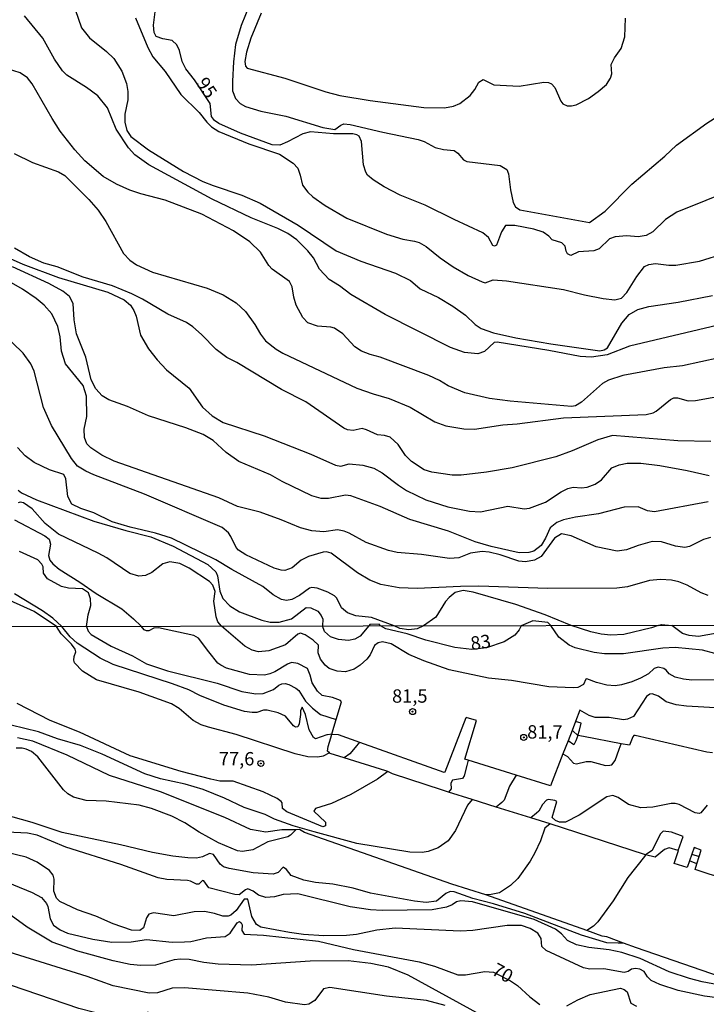
# Model space of a CAD drawing. Units: millimetres. Extents: x 178300 to 180720, y 1671502 to 1674280.
# Drawn here: x 180442 to 180571, y 1672545 to 1672729 of the extents above; entities that cross this region are included whole.
import ezdxf
from ezdxf.enums import TextEntityAlignment as Align

# ---------------------------------------------------------------- set-up
doc = ezdxf.new("R2010")
doc.units = ezdxf.units.MM
doc.header["$MEASUREMENT"] = 0
for name, color, linetype in [('IMAGEM', 7, 'Continuous'), ('V-CURVA_DE_NIVEL', 4, 'Continuous'), ('V-CURVA_MESTRA', 1, 'Continuous'), ('V-PONTO_DE_APARELHO', 4, 'Continuous'), ('V-TEXTO_DE_ALTIMETRIA', 7, 'Continuous'), ('X-LIMITE_1000', 7, 'Continuous')]:
    doc.layers.add(name, color=color, linetype=linetype)
picture_1 = doc.add_image_def('image1.jpg', size_in_pixel=(4029, 4627))

# ---------------------------------------------------------------- blocks, each defined once
blk = doc.blocks.new('805')
at = {"color": 0, "linetype": 'ByBlock', "lineweight": -2}
for radius in [0.562, 0.0806]:
    blk.add_circle((0, 0), radius, dxfattribs=at)

msp = doc.modelspace()

# ---------------------------------------------------------------- linework, layer by layer
at = {"layer": 'V-CURVA_DE_NIVEL'}
for points in [[(180485.41, 1672731.7), (180483.8, 1672727.74), (180482.77, 1672724.16), (180482.37, 1672720.94), (180482.18, 1672717.3), (180482.22, 1672715.5), (180482.77, 1672714.08), (180483.65, 1672713.14), (180484.63, 1672712.57), (180487.5, 1672711.7), (180492.17, 1672710.77), (180499.06, 1672708.64), (180501.32, 1672708.27), (180502.43, 1672709.11), (180502.96, 1672709.32), (180504.19, 1672709.21), (180510.28, 1672707.76), (180516.85, 1672706.44), (180518.01, 1672706.02), (180520.04, 1672704.93), (180521.59, 1672704.54), (180523.58, 1672704.35), (180524.29, 1672703.86), (180525.37, 1672702.59), (180525.94, 1672702.33), (180532.19, 1672701.55)], [(180535.84, 1672693.24), (180548.91, 1672690.89), (180551.83, 1672693), (180556.8, 1672698.04), (180562.96, 1672703.31), (180565.13, 1672705.37), (180570.79, 1672709.44), (180574.62, 1672711.92), (180577.39, 1672713.03), (180581.71, 1672713.67), (180583.58, 1672714.31), (180584.17, 1672714.75), (180584.66, 1672715.37), (180585.14, 1672716.95), (180585.59, 1672720.46), (180585.9, 1672724.71), (180586.32, 1672726.64), (180586.91, 1672727.84), (180587.93, 1672728.98), (180589.73, 1672730.56), (180592.6, 1672732.22), (180594.15, 1672732.8), (180595.6, 1672733.12), (180602.22, 1672732.37)], [(180452.78, 1672730.74), (180453.99, 1672727.29), (180455.47, 1672725.4), (180458.64, 1672722.88), (180460.03, 1672721.53), (180461.53, 1672719.17), (180462.4, 1672716.88), (180462.65, 1672715.37), (180462.64, 1672713.82), (180462.11, 1672711.15), (180462.06, 1672709.63), (180462.46, 1672708.08), (180463.2, 1672706.97), (180466.5, 1672704.46), (180473.07, 1672700.46), (180476.64, 1672698.58), (180478.57, 1672697.8), (180483.92, 1672696.04), (180487.37, 1672694.49), (180494.46, 1672690.41), (180501.58, 1672685.59), (180506.15, 1672683.64), (180512.66, 1672681.44), (180515.42, 1672680.08), (180517.24, 1672678.48), (180520.69, 1672676.89), (180523.36, 1672675.28), (180525.71, 1672673.56), (180527.51, 1672671.85), (180528.64, 1672671.07), (180530.93, 1672670.29)], [(180487.56, 1672730.02), (180485.64, 1672725.35), (180484.83, 1672722.74), (180484.48, 1672721), (180484.63, 1672720.13), (180484.93, 1672719.78), (180491.98, 1672717.86), (180499.64, 1672715.33), (180502.25, 1672714.67), (180507.93, 1672713.7), (180517.91, 1672712.43), (180521.81, 1672712.35), (180523.49, 1672712.66), (180524.68, 1672713.14), (180526.59, 1672714.62), (180527.45, 1672715.75), (180528.2, 1672717.15), (180529.03, 1672717.65), (180531, 1672716.64), (180535.76, 1672716.4), (180540.37, 1672717.14), (180541.21, 1672717.07), (180541.79, 1672716.83), (180542.38, 1672716.14), (180543.51, 1672713.59), (180543.91, 1672713.08), (180544.69, 1672712.74), (180545.53, 1672712.7), (180546.37, 1672712.92), (180548.7, 1672714.09), (180550.49, 1672715.37), (180552.03, 1672716.73), (180552.82, 1672717.88), (180553.05, 1672718.72), (180552.95, 1672720.42), (180553.53, 1672721.71), (180554.82, 1672723.45), (180555.45, 1672725.64), (180555.63, 1672729.12)], [(180573.95, 1672671.98), (180556.35, 1672667.75), (180552.16, 1672666.14), (180549.23, 1672665.74), (180547.14, 1672665.82), (180541.27, 1672666.98), (180531.64, 1672668.55), (180531.07, 1672668.48), (180529.24, 1672666.76), (180528.03, 1672666.36), (180525.52, 1672666.58), (180522.92, 1672667.52), (180510.73, 1672673.7), (180504.3, 1672677.41), (180502.19, 1672679.08), (180500.28, 1672680.26), (180498.42, 1672682.18), (180497.3, 1672684.27), (180496.29, 1672685.61), (180494.22, 1672687.67), (180492.52, 1672688.82), (180490.66, 1672689.75), (180485.66, 1672691.78), (180478.41, 1672695.26), (180466.59, 1672701.67), (180463.97, 1672703.54), (180462.75, 1672704.86), (180460.48, 1672708.37), (180458.83, 1672712.31), (180457.02, 1672714.56), (180454.9, 1672716.15), (180451.26, 1672718.43), (180450.41, 1672719.28), (180448.97, 1672721.46), (180446.77, 1672725.35), (180443.32, 1672729.51)], [(180464.1, 1672729.19), (180466.37, 1672723.61), (180467.34, 1672721.87), (180469.63, 1672719.15), (180472.56, 1672714.85), (180475.98, 1672711.45), (180477.39, 1672709.65), (180478.29, 1672708.79), (180479.67, 1672707.92), (180485.27, 1672705.58), (180490.95, 1672703.68), (180493.54, 1672702.02), (180494.39, 1672701.03), (180494.84, 1672699.77), (180495.24, 1672697.85), (180496.24, 1672696.58), (180497.19, 1672695.72), (180499.51, 1672694.07), (180503.58, 1672691.71), (180510.95, 1672688.7), (180514.02, 1672687.78), (180516.17, 1672687.44), (180517.04, 1672687.15), (180518.35, 1672686.4), (180520.96, 1672684.3), (180523.42, 1672682.63), (180526.19, 1672681.02), (180528.8, 1672679.78), (180529.4, 1672679.63), (180530.87, 1672680.16), (180533.38, 1672679.99), (180544.05, 1672678.36), (180547.94, 1672677.36), (180551.46, 1672676.68), (180553.61, 1672676.47), (180554.85, 1672676.74), (180555.85, 1672677.83), (180557.71, 1672680.83), (180559.17, 1672682.65), (180559.96, 1672683.02), (180561.22, 1672683.22), (180563.73, 1672682.9), (180565.02, 1672682.9), (180569.44, 1672683.7), (180574.22, 1672685.17)], [(180555.13, 1672662.28), (180552.45, 1672661.4), (180551.29, 1672660.78), (180547.36, 1672657.28), (180546.27, 1672656.61), (180545.5, 1672656.5), (180534.06, 1672657.48), (180530.22, 1672657.98), (180525.61, 1672659.06), (180522.5, 1672660.36), (180520.84, 1672661.38), (180518.88, 1672662.31), (180509.79, 1672665.74), (180507.89, 1672666.21), (180506.26, 1672666.84), (180505.07, 1672667.65), (180502.83, 1672670.09), (180501.22, 1672671.14), (180500.58, 1672671.35), (180498.07, 1672671.52), (180496.24, 1672672.12), (180495.31, 1672673.12), (180494.07, 1672675.44), (180493.63, 1672676.96), (180493.34, 1672678.89), (180492.83, 1672679.89), (180489.59, 1672682.19), (180488.99, 1672682.85), (180487.43, 1672685.34), (180485.42, 1672687.27), (180482.37, 1672689.36), (180476.48, 1672692.46), (180469.61, 1672695.07), (180465.04, 1672696.24), (180463.04, 1672696.93), (180460.5, 1672698.07), (180458.05, 1672699.52), (180454.61, 1672702.43), (180452.77, 1672704.49), (180450.02, 1672707.96), (180448.49, 1672710.34), (180444.77, 1672716.85), (180443.92, 1672717.93), (180442.55, 1672718.89), (180440.17, 1672719.65)], [(180532.19, 1672701.55), (180533.43, 1672700.8), (180533.72, 1672700), (180534.1, 1672697.03), (180534.62, 1672694.62), (180535.07, 1672693.84), (180535.84, 1672693.24)], [(180435.88, 1672686.31), (180443.03, 1672683.11), (180449.7, 1672680.63), (180458.92, 1672677.87), (180461.98, 1672676.45), (180463.17, 1672675.46), (180463.76, 1672674.45), (180464.18, 1672673.41), (180465.02, 1672669.81), (180466.52, 1672667.26), (180468.11, 1672665.21), (180469.84, 1672663.38), (180474.12, 1672659.95), (180476.62, 1672656.38), (180478.41, 1672654.74), (180480.44, 1672653.53), (180488.11, 1672651.02), (180496.81, 1672647.57), (180501.42, 1672645.52), (180502.45, 1672645.33), (180503.99, 1672645.77), (180506.51, 1672645.54), (180508.57, 1672644.94), (180510.12, 1672644.11), (180513.18, 1672641.79), (180514.72, 1672640.82)], [(180463.39, 1672677.57), (180459.76, 1672679.03), (180454.31, 1672680.7), (180449.44, 1672682.6), (180446.93, 1672683.32), (180444.26, 1672684.51), (180441.5, 1672686.09)], [(180454.31, 1672660.4), (180451, 1672664.49), (180450.28, 1672666.84), (180450.02, 1672669.55), (180449.59, 1672671.48), (180448.44, 1672673.8), (180447.04, 1672675.46), (180445.51, 1672676.7), (180442.95, 1672678.44), (180433.85, 1672683.63)], [(180454.82, 1672665.71), (180453.05, 1672670.06), (180452.62, 1672672.71), (180452.41, 1672675.73), (180451.73, 1672677.06), (180450.47, 1672678.04), (180447.86, 1672679.5), (180441.08, 1672682.64)], [(180476.41, 1672669.97), (180474.8, 1672671.4), (180473.63, 1672672.2), (180470.1, 1672673.75), (180465.37, 1672676.57), (180463.39, 1672677.57)], [(180554.9, 1672672.06), (180556.32, 1672673.67), (180557.93, 1672674.65), (180559.96, 1672675.17), (180565.44, 1672675.99), (180571.88, 1672677.28)], [(180530.93, 1672670.29), (180535.15, 1672669.32), (180541.66, 1672668.19), (180550.84, 1672666.92), (180551.62, 1672667.07), (180552.26, 1672667.46), (180554.9, 1672672.06)], [(180571.53, 1672649.94), (180565.41, 1672650.1), (180553.16, 1672651.05), (180550.42, 1672650.29), (180545.66, 1672648.23), (180542.6, 1672647.09), (180534.44, 1672645.04), (180529.67, 1672644.19), (180524.91, 1672643.69), (180523.2, 1672643.66), (180519.43, 1672644.2), (180518.02, 1672644.68), (180515.64, 1672646.2), (180514.53, 1672647.36), (180513.12, 1672649.39), (180511.65, 1672650.74), (180510.6, 1672651.08), (180509.25, 1672651.19), (180507.2, 1672652.16), (180506.44, 1672652.37), (180504.74, 1672652.02), (180503.7, 1672652.16), (180502.96, 1672652.44), (180495.87, 1672657.34), (180491.36, 1672659.67), (180482.98, 1672664.73), (180481.12, 1672665.69), (180479.15, 1672667.18), (180476.41, 1672669.97)], [(180586.48, 1672668.56), (180583.03, 1672667.14), (180580.36, 1672666.43), (180573.08, 1672665.6), (180566.25, 1672664.13), (180562.8, 1672663.7), (180555.13, 1672662.28)], [(180466.49, 1672654.77), (180462.56, 1672656.47), (180459.08, 1672657.73), (180457.82, 1672658.51), (180456.64, 1672659.79), (180455.79, 1672661.46), (180454.82, 1672665.71)], [(180455, 1672649.5), (180454.53, 1672650.7), (180454.5, 1672652.25), (180454.97, 1672654.6), (180454.94, 1672658.46), (180454.31, 1672660.4)], [(180571.05, 1672638.69), (180561.03, 1672636.81), (180559.7, 1672637.02), (180557.96, 1672637.71), (180555.35, 1672637.68), (180550.59, 1672636.4), (180546.24, 1672635.83), (180544.05, 1672635.3), (180542.76, 1672634.81), (180541.56, 1672633.8), (180540.69, 1672631.88), (180539.87, 1672630.53), (180538.47, 1672629.43), (180537.57, 1672629.19), (180535.76, 1672629.16), (180530.54, 1672630.3), (180527.52, 1672631.17), (180522.52, 1672633.17), (180515.34, 1672635.39), (180509.79, 1672637.81), (180504.32, 1672639.79), (180503.32, 1672639.95), (180500.1, 1672639.32), (180498.77, 1672639.27), (180497.03, 1672639.81), (180491.49, 1672642.45), (180489.3, 1672643.71), (180483.37, 1672646.2), (180481, 1672647.87), (180478.57, 1672650.15), (180476.7, 1672651.25), (180473.45, 1672652.5), (180466.49, 1672654.77)], [(180512.41, 1672615.48), (180508.15, 1672617.07), (180505.25, 1672617.39), (180503.7, 1672617.94), (180502.53, 1672618.86), (180501.67, 1672620.67), (180501.25, 1672621.1), (180500.03, 1672621.78), (180498, 1672622.52), (180497.03, 1672622.67), (180496.55, 1672622.55), (180494.72, 1672621.17), (180493.27, 1672620.41), (180492.3, 1672620.22), (180491.36, 1672620.41), (180489.77, 1672621.29), (180487.88, 1672622.84), (180482.06, 1672626.02), (180479.05, 1672627.84), (180470.79, 1672631.85), (180467.81, 1672632.83), (180463.07, 1672633.92), (180459.7, 1672634.91), (180456.31, 1672636.6), (180453.89, 1672637.4), (180452.21, 1672638.21), (180451.42, 1672639.65), (180451.05, 1672642.97), (180450.67, 1672643.77), (180448.01, 1672644.65), (180445.17, 1672646.04), (180443.45, 1672647.25), (180442.05, 1672648.86)], [(180571.47, 1672632.01), (180570.18, 1672631.62), (180567.57, 1672630.3), (180566.66, 1672630.12), (180564.92, 1672630.41), (180562.31, 1672631.18), (180560.57, 1672631.28), (180557.96, 1672630.51), (180555.81, 1672629.67), (180554.07, 1672629.46), (180550.13, 1672630.28), (180545.43, 1672632.31), (180543.63, 1672632.67), (180542.35, 1672631.88), (180539.84, 1672628.46), (180538.6, 1672627.74), (180536.92, 1672627.48), (180535.67, 1672627.61), (180532.22, 1672628.79), (180530.13, 1672629.25), (180528.8, 1672629.37), (180526.65, 1672629.09), (180524.45, 1672628.22), (180522.71, 1672628.09), (180517.5, 1672628.82), (180512.98, 1672629.22), (180511.31, 1672629.57), (180507.18, 1672631.04), (180504.01, 1672632.8), (180503.06, 1672633.17), (180501.8, 1672633.41), (180499.23, 1672633.09), (180497.03, 1672633.25), (180494.88, 1672633.81), (180491.3, 1672635.33), (180487.37, 1672636.75), (180483.12, 1672637.79), (180479.64, 1672639.4), (180460.06, 1672646.25), (180457.79, 1672647.41), (180455.74, 1672648.78), (180455, 1672649.5)], [(180536.67, 1672637.39), (180537.7, 1672637.47), (180540.69, 1672638.59), (180543.56, 1672640.53), (180544.82, 1672641.19), (180545.85, 1672641.42), (180547.4, 1672641.3), (180548.43, 1672641.42), (180549.91, 1672641.95), (180551.11, 1672642.8), (180553.06, 1672645.01), (180554.42, 1672645.61), (180555.93, 1672645.91), (180558.45, 1672645.88), (180562.02, 1672645.48), (180567.15, 1672644.54), (180571.24, 1672643.58)], [(180442.16, 1672640.83), (180442.79, 1672640.35), (180445.61, 1672639.03), (180456.28, 1672635.08), (180462.27, 1672633.3), (180466.94, 1672632.11), (180471.13, 1672630.41), (180477.61, 1672626.93), (180479.1, 1672625.61), (180479.38, 1672624.83), (180479.84, 1672621.96), (180480.36, 1672620.57), (180481.7, 1672619.23), (180483.53, 1672618.12), (180487.69, 1672616.54), (180489.24, 1672616.2), (180490.88, 1672616.17), (180493.22, 1672616.83), (180495.94, 1672618.9), (180496.82, 1672618.88), (180498.13, 1672618.22), (180498.77, 1672617.45), (180499.05, 1672616.72), (180498.98, 1672615.46)], [(180514.72, 1672640.82), (180518.3, 1672639.03), (180522.39, 1672637.76), (180526.48, 1672636.91), (180528.51, 1672636.81), (180533.61, 1672637.89), (180536.67, 1672637.39)], [(180480.16, 1672615.42), (180479.43, 1672616.25), (180479.12, 1672617.16), (180478.73, 1672620.09), (180478.96, 1672621.89), (180478.49, 1672623.09), (180477.92, 1672623.76), (180474.09, 1672626.3), (180472.35, 1672627.16), (180470.48, 1672627.48), (180469.2, 1672627.11), (180467.15, 1672625.45), (180465.94, 1672624.87), (180464.69, 1672624.76), (180463.02, 1672625.28), (180458.74, 1672628.18), (180457.13, 1672629.08), (180449.72, 1672632.63), (180447.22, 1672634.65), (180444.77, 1672637.36), (180443.13, 1672638.5), (180442.5, 1672638.61), (180442.16, 1672638.49)], [(180441.49, 1672635.28), (180447.12, 1672632.31), (180447.94, 1672631.67), (180448.22, 1672630.79), (180447.84, 1672628.66), (180448.07, 1672627.79), (180448.63, 1672627.06), (180449.81, 1672626.08), (180453.67, 1672623.68), (180456.7, 1672621.55), (180461.5, 1672618.64), (180463.7, 1672616.82), (180465.13, 1672615.4)], [(180450.33, 1672615.37), (180448.62, 1672616.94), (180446.69, 1672618.3), (180441.47, 1672621.45)], [(180545.44, 1672615.54), (180540.6, 1672617.57), (180535.13, 1672619.48), (180527.16, 1672621.78), (180525.29, 1672622.07), (180523.77, 1672621.73), (180522.68, 1672620.8), (180521.99, 1672620.02), (180520.2, 1672617.12), (180517.88, 1672615.49)], [(180449.33, 1672615.37), (180445.13, 1672618.15), (180440.58, 1672620.25)], [(180509.86, 1672615.48), (180509.57, 1672615.83), (180507.83, 1672615.76), (180507.64, 1672615.47)], [(180541.63, 1672615.53), (180541.1, 1672616.1), (180538.29, 1672616.44), (180536.14, 1672615.52)], [(180586.35, 1672615.61), (180579.66, 1672613.91), (180577.91, 1672612.67), (180577.29, 1672611.5), (180576.99, 1672610.29), (180576.69, 1672609.73), (180575.62, 1672609.1), (180575.11, 1672609.13), (180572.28, 1672610.3), (180569.96, 1672610.97), (180564.9, 1672611.42), (180562.58, 1672611.31), (180555.2, 1672610.25), (180551.71, 1672610.25), (180549.77, 1672610.48), (180546.2, 1672611.38), (180545.07, 1672611.86), (180543.17, 1672613.39), (180541.63, 1672615.53)], [(180561.7, 1672615.57), (180560.47, 1672615.09), (180555.27, 1672613.9), (180552.88, 1672613.72), (180551.04, 1672613.91), (180549.13, 1672614.34), (180545.44, 1672615.54)], [(180561.71, 1672615.57), (180561.7, 1672615.57)], [(180561.71, 1672615.57), (180562.32, 1672615.77), (180564.27, 1672615.57)], [(180564.27, 1672615.57), (180564.29, 1672615.57)], [(180577.2, 1672615.6), (180575.49, 1672614.8), (180572.73, 1672614.09), (180569.23, 1672613.5), (180567.51, 1672613.66), (180566.24, 1672614.04), (180564.29, 1672615.57)], [(180500.29, 1672591.75), (180499.14, 1672591.13), (180498.15, 1672590.93), (180496.24, 1672591.01), (180493.89, 1672591.54), (180482.89, 1672595.16), (180477.7, 1672596.56), (180476.34, 1672597.01), (180474.84, 1672597.77), (180472.26, 1672600.06), (180470.77, 1672600.91), (180464.79, 1672603.09), (180456.79, 1672605.42), (180454.2, 1672606.99), (180452.7, 1672608.6), (180452.56, 1672609.08), (180452.61, 1672609.78), (180452.91, 1672610.64), (180452.79, 1672611.12), (180452.15, 1672612.04), (180450.21, 1672613.99), (180449.33, 1672615.37)], [(180500.77, 1672595.22), (180499.95, 1672595.14), (180499.8, 1672595.12), (180497.71, 1672594.36), (180497.34, 1672594.61), (180496.5, 1672596.07), (180495.83, 1672598.94), (180495.19, 1672600.28), (180494.89, 1672599.57), (180494.92, 1672598.89), (180494.63, 1672597.19), (180494.37, 1672596.63), (180493.95, 1672596.55), (180493.57, 1672596.79), (180492.09, 1672598.58), (180490.72, 1672599.2), (180488.67, 1672599.73), (180487.97, 1672599.7), (180486.77, 1672599.3), (180485.84, 1672599.27), (180484.41, 1672599.49), (180480.57, 1672600.65), (180476.11, 1672602.46), (180474.04, 1672603.5), (180470.96, 1672604.66), (180459.93, 1672608.25), (180457.47, 1672609.46), (180453.18, 1672612.24), (180451.89, 1672613.44), (180450.33, 1672615.37)], [(180501.57, 1672597.95), (180502.54, 1672601.27), (180502.38, 1672601.51), (180500.89, 1672602.1), (180498.93, 1672602.47), (180498.07, 1672603.27), (180497.07, 1672604.85), (180496.73, 1672606.28), (180496.2, 1672607.49), (180494.4, 1672608.44), (180493.24, 1672608.63), (180492.49, 1672608.35), (180490.11, 1672606.89), (180489.15, 1672606.52), (180488.2, 1672606.28), (180485.34, 1672606.39), (180481.05, 1672607.57), (180479.99, 1672608.12), (180479.47, 1672608.52), (180477.77, 1672610.61), (180475.86, 1672613.21), (180474.97, 1672613.71), (180468.4, 1672615.12), (180467.47, 1672615.08), (180466.54, 1672614.56), (180466.1, 1672614.55), (180465.69, 1672614.72), (180465.13, 1672615.4)], [(180575.37, 1672605.37), (180567.99, 1672605.36), (180566.43, 1672605.53), (180564.9, 1672605.92), (180563.77, 1672606.49), (180563.22, 1672607.22), (180562.74, 1672607.52), (180561.71, 1672607.76), (180560.99, 1672607.52), (180559.91, 1672606.53), (180558.38, 1672605.69), (180556.79, 1672605.02), (180554.85, 1672604.45), (180553.68, 1672604.28), (180552.12, 1672604.4), (180550.18, 1672604.88), (180548.4, 1672605.58), (180548.19, 1672605.55), (180547.73, 1672604.53), (180546.71, 1672603.94), (180545.92, 1672603.89), (180541.28, 1672604.1), (180534.28, 1672605.28), (180530.02, 1672605.71), (180522.64, 1672607.28), (180517.93, 1672608.92), (180515.16, 1672610.16), (180511.84, 1672612.1), (180510.2, 1672612.51), (180509.41, 1672612.31), (180508.72, 1672611.83), (180507.88, 1672610.04), (180507.31, 1672609.27), (180506.05, 1672608.16), (180504.89, 1672607.39), (180503.3, 1672606.9), (180501.75, 1672606.99), (180500.23, 1672607.5), (180499.48, 1672608.12), (180498.64, 1672609.27), (180498.17, 1672610.45), (180498.23, 1672611.85), (180497.28, 1672612.8), (180495.75, 1672613.83), (180494.91, 1672614.09), (180494.37, 1672613.96), (180492.11, 1672611.94), (180488.99, 1672610.84), (180487.02, 1672610.6), (180485.87, 1672610.92), (180484.5, 1672611.72), (180480.16, 1672615.42)], [(180507.64, 1672615.47), (180506.04, 1672613.58), (180505.02, 1672613.02), (180503.88, 1672612.77), (180501.97, 1672612.91), (180500.49, 1672613.45), (180499.38, 1672614.46), (180498.98, 1672615.46)], [(180509.87, 1672615.48), (180509.86, 1672615.48)], [(180536.14, 1672615.52), (180535.77, 1672614.72), (180534.94, 1672613.77), (180532.91, 1672612.53), (180529.65, 1672611.4), (180526.87, 1672611.05), (180523.75, 1672611.42), (180518.31, 1672612.83), (180514.85, 1672613.98), (180510.84, 1672614.96), (180509.87, 1672615.48)], [(180517.88, 1672615.49), (180516.69, 1672614.94), (180515.13, 1672614.75), (180513.42, 1672615), (180512.41, 1672615.48)], [(180574.73, 1672600.15), (180574.69, 1672600.13), (180573.47, 1672600.11), (180567, 1672600.46), (180565.09, 1672600.71), (180563.19, 1672601.29), (180561.76, 1672602.35), (180560.61, 1672602.77), (180560.12, 1672602.7), (180559.51, 1672602.29), (180557.13, 1672598.52), (180555.97, 1672598.01), (180555.24, 1672597.93), (180552.56, 1672598.34), (180549.93, 1672598.36), (180548.81, 1672598.73), (180547.08, 1672599.72), (180546.27, 1672597.62)], [(180511.23, 1672588.23), (180509.27, 1672586.83), (180504.32, 1672583.97), (180500.7, 1672582.27), (180497.69, 1672581.33), (180497.4, 1672580.85), (180499.56, 1672578.81), (180499.58, 1672578.1), (180499.09, 1672577.94), (180492.34, 1672580.73), (180491.53, 1672581.35), (180491.47, 1672582.37), (180491.3, 1672582.64), (180490.55, 1672583.21), (180487.91, 1672584.45), (180482.31, 1672586.42), (180479.8, 1672586.48), (180478.15, 1672586.8), (180472.58, 1672588.28), (180463.07, 1672591.21), (180453.61, 1672595.58), (180448.16, 1672597.79), (180441.99, 1672600.98)], [(180546.27, 1672597.62), (180545.62, 1672595.95)], [(180546.99, 1672595.99), (180547.31, 1672597.27), (180546.27, 1672597.62)], [(180526.96, 1672583.02), (180526.09, 1672581.95), (180523.86, 1672577.25), (180522.45, 1672575.3), (180520.64, 1672573.97), (180518.76, 1672573.28), (180517.61, 1672573.11), (180515.32, 1672573.17), (180505.43, 1672574.78), (180497.42, 1672576.99), (180493.53, 1672578.11), (180490.04, 1672579.33), (180488.29, 1672580.19), (180484.38, 1672581.52), (180480.72, 1672583.26), (180476.72, 1672584.88), (180473.38, 1672585.89), (180468.77, 1672586.88), (180465.81, 1672587.79), (180457.87, 1672591.48), (180453.79, 1672593.1), (180449.5, 1672594.35), (180445.93, 1672595.69), (180440.88, 1672596.92)], [(180545.62, 1672595.95), (180544.88, 1672594.02)], [(180546.73, 1672594.99), (180545.74, 1672595.85), (180545.62, 1672595.95)], [(180546.73, 1672594.99), (180546.99, 1672595.99)], [(180500.29, 1672591.75), (180499.91, 1672592.05), (180500.09, 1672592.91), (180500.56, 1672594.52), (180500.77, 1672595.22)], [(180505.92, 1672593.76), (180505.1, 1672592.74), (180504.13, 1672591.54), (180504.11, 1672591.53)], [(180543.91, 1672591.53), (180544.76, 1672591.05), (180545.92, 1672589.84), (180546.46, 1672589.71), (180548.27, 1672590.12), (180549.1, 1672590.14), (180551.87, 1672589.38), (180552.66, 1672589.41), (180553.07, 1672589.52), (180553.68, 1672590.32), (180554.44, 1672592.45), (180554.8, 1672593.46)], [(180494, 1672577.38), (180493.03, 1672576.33), (180492.52, 1672576.05), (180488.77, 1672575.08), (180485.97, 1672573.63), (180484.06, 1672573.28), (180483.14, 1672573.43), (180479.59, 1672574.89), (180475.94, 1672576.89), (180473.27, 1672578.64), (180470.87, 1672579.9), (180467.05, 1672581.32), (180464.73, 1672581.94), (180458.59, 1672582.71), (180454.84, 1672582.86), (180452.48, 1672583.48), (180451.44, 1672584.05), (180450.61, 1672584.83), (180445.85, 1672591), (180444.63, 1672591.97), (180443.68, 1672592.45), (180442.91, 1672592.62), (180441.77, 1672592.62)], [(180503.05, 1672590.82), (180500.46, 1672591.62), (180500.29, 1672591.75)], [(180504.11, 1672591.53), (180503.05, 1672590.82)], [(180511.23, 1672588.23), (180510.82, 1672588.41), (180503.05, 1672590.82)], [(180526.22, 1672590.35), (180525.95, 1672589.35)], [(180522.55, 1672584.4), (180521.41, 1672584.76), (180512.11, 1672587.85), (180511.23, 1672588.23)], [(180525.95, 1672589.35), (180525.44, 1672587.46), (180525.17, 1672586.96), (180523.31, 1672586.66), (180522.95, 1672586.09), (180523.03, 1672585.04), (180522.55, 1672584.4)], [(180535.16, 1672587.57), (180533.93, 1672585.52), (180532.97, 1672582.9), (180532.48, 1672582.49)], [(180526.96, 1672583.02), (180522.55, 1672584.4)], [(180531.45, 1672581.61), (180526.96, 1672583.02)], [(180532.48, 1672582.49), (180531.45, 1672581.61)], [(180570.86, 1672581.97), (180569.69, 1672580.52), (180569.39, 1672580.41), (180568.62, 1672580.55), (180565.64, 1672582.09), (180564.9, 1672582.29), (180564.14, 1672582.27), (180560.74, 1672581.6), (180558.45, 1672581.47), (180556.16, 1672582.08), (180554.23, 1672583.4), (180553.26, 1672583.8), (180552.12, 1672583.53), (180546.93, 1672580.11), (180544.39, 1672578.77), (180543.25, 1672578.8), (180542.53, 1672579.12), (180541.92, 1672579.66), (180542.78, 1672582.62), (180542.39, 1672582.83), (180541.24, 1672583), (180540.86, 1672582.91), (180540.09, 1672582.06), (180539.41, 1672580.84), (180538.95, 1672580.44), (180537.95, 1672579.58)], [(180537.95, 1672579.58), (180531.45, 1672581.61)], [(180554.23, 1672556.19), (180552.12, 1672556.22), (180547.38, 1672557.64), (180536.81, 1672561.72), (180530.94, 1672563.54), (180527.09, 1672564.52), (180523.62, 1672565.78), (180522.88, 1672565.81), (180522.04, 1672565.45), (180520.33, 1672564.03), (180518.38, 1672563.79), (180516.22, 1672564.02), (180507.98, 1672565.53), (180504.73, 1672566.42), (180500.95, 1672567.2), (180497.71, 1672567.51), (180495.51, 1672567.96), (180493.14, 1672568.82), (180492.3, 1672569.96), (180491.66, 1672570.39), (180490.74, 1672569.39), (180489.82, 1672569.07), (180486.04, 1672569.28), (180481.58, 1672570.09), (180480.5, 1672570.45), (180479.89, 1672570.91), (180478.66, 1672572.76), (180477.92, 1672572.92), (180476.56, 1672572.29), (180475.48, 1672572.08), (180473.86, 1672572.09), (180471.02, 1672572.43), (180467.24, 1672573.09), (180461.29, 1672574.53), (180450.35, 1672576.83), (180444.76, 1672578.71), (180439.22, 1672580.25)], [(180541.51, 1672578.46), (180537.95, 1672579.58)], [(180574.6, 1672548.03), (180569.9, 1672548.92), (180567.54, 1672549.53), (180563.79, 1672550.79), (180558.36, 1672553.31), (180554.92, 1672554.44), (180552.56, 1672554.89), (180548.78, 1672555.33), (180546.43, 1672555.88), (180544.77, 1672556.67), (180543.67, 1672557.91), (180542.53, 1672558.75), (180538.55, 1672560.57), (180527.03, 1672563.87), (180524.87, 1672564.09), (180524.05, 1672563.86), (180523.24, 1672563.3), (180522.16, 1672562.89), (180519.46, 1672562.39), (180510.14, 1672562.28), (180507.98, 1672562.39), (180504.19, 1672562.93), (180494.37, 1672565.38), (180491.63, 1672565.24), (180490.01, 1672564.84), (180488.39, 1672564.68), (180487.02, 1672565.11), (180486.03, 1672565.91), (180485.06, 1672566.31), (180484.6, 1672566.16), (180483.46, 1672565.22), (180482.63, 1672565.29), (180477.78, 1672566.48), (180476.81, 1672567.82), (180476.57, 1672567.85), (180475.89, 1672567.21), (180475.45, 1672567.21), (180474.33, 1672567.77), (180473.76, 1672567.88), (180469.91, 1672568.05), (180468.29, 1672568.36), (180461.36, 1672570.87), (180451.09, 1672574.08), (180445.69, 1672576.35), (180443.9, 1672576.74), (180440.11, 1672576.89)], [(180565.47, 1672573.48), (180566.36, 1672576.12), (180564.22, 1672576.9), (180562.64, 1672577.13), (180562.17, 1672576.61), (180561.44, 1672575.31), (180560.61, 1672573.48), (180559.37, 1672572.65)], [(180453.26, 1672562.42), (180449.94, 1672563.94), (180449.32, 1672564.6), (180448.81, 1672565.86), (180448.91, 1672568.12), (180448.67, 1672568.88), (180448.03, 1672569.73), (180445.68, 1672571.32), (180443.67, 1672572.24), (180435.63, 1672574.19)], [(180569.34, 1672572.34), (180569.71, 1672573.56), (180568.43, 1672574.02), (180568, 1672572.78)], [(180559.37, 1672572.65), (180559.16, 1672572.39), (180556.01, 1672568.44), (180553.3, 1672564.08), (180550.45, 1672560.12), (180549.64, 1672559.34), (180548.41, 1672558.51)], [(180568, 1672572.78), (180567.58, 1672571.53)], [(180568.94, 1672571.01), (180567.58, 1672571.53)], [(180568.01, 1672572.78), (180569.34, 1672572.34)], [(180568.94, 1672571.01), (180569.34, 1672572.34)], [(180577.15, 1672545.38), (180570.34, 1672546.26), (180565.44, 1672547.33), (180562.01, 1672548.46), (180560.43, 1672549.21), (180559.7, 1672549.88), (180559.1, 1672550.85), (180558.26, 1672551.29), (180557.49, 1672551.44), (180556.73, 1672551.3), (180556.08, 1672550.86), (180555.36, 1672550.66), (180551.58, 1672551.39), (180548.94, 1672551.29), (180547.79, 1672551.56), (180540.78, 1672554.79), (180539.95, 1672555.54), (180539.84, 1672557.05), (180539.24, 1672558.04), (180537.81, 1672558.91), (180536.19, 1672559.45), (180533.52, 1672559.44), (180527.06, 1672558.56), (180524.77, 1672558.42), (180512.59, 1672558.96), (180509.16, 1672558.62), (180505.37, 1672557.81), (180503.46, 1672557.59), (180499.26, 1672557.54), (180495.45, 1672557.8), (180492.81, 1672558.13), (180487.5, 1672559.18), (180486.65, 1672559.63), (180485.83, 1672561.16), (180485.06, 1672564.41), (180484.36, 1672564.41), (180482.9, 1672562.28), (180481.87, 1672561.39), (180481.41, 1672561.2), (180480.37, 1672561.23), (180478.85, 1672561.71), (180476.94, 1672562.08), (180475.03, 1672562.04), (180471.25, 1672561.25), (180467.46, 1672561.84), (180466.58, 1672561.58), (180466.14, 1672560.87), (180465.55, 1672559.04)], [(180548.41, 1672558.51), (180529.52, 1672565.17)], [(180528.55, 1672542.74), (180514.98, 1672550.15), (180511.35, 1672551.68), (180508.04, 1672552.39), (180503.78, 1672552.84), (180496.72, 1672552.79), (180485.72, 1672552.03), (180479.52, 1672552.23), (180476.81, 1672552.53), (180474.08, 1672553.12), (180472.49, 1672553.2), (180471.28, 1672553.06), (180467.81, 1672552.04), (180465.08, 1672551.96), (180463.07, 1672552.18), (180459.93, 1672552.88), (180453.28, 1672554.67), (180448.49, 1672556.35), (180443.81, 1672559.16), (180439.5, 1672562.32)], [(180465.55, 1672559.04), (180464.86, 1672558.5), (180463.33, 1672558.59), (180459.93, 1672559.75), (180456.65, 1672561.2), (180453.26, 1672562.42)], [(180555.26, 1672556.17), (180552.11, 1672557.33), (180551.26, 1672557.5), (180548.41, 1672558.51)], [(180470.9, 1672547.72), (180468.19, 1672546.89), (180466.64, 1672546.81), (180459.93, 1672548.18), (180455.03, 1672549.91), (180440.46, 1672554.47), (180432.35, 1672557.69)], [(180555.26, 1672556.17), (180554.23, 1672556.19)], [(180573.36, 1672549.86), (180557.65, 1672555.28), (180555.26, 1672556.17)], [(180466.45, 1672543.25), (180464.79, 1672542.66), (180462.69, 1672542.44), (180460.59, 1672542.55), (180456.4, 1672543.17), (180453.5, 1672543.93), (180438.27, 1672549.1)], [(180521.91, 1672544.49), (180518.41, 1672545.43), (180510.94, 1672546.26), (180500.35, 1672547.86), (180499.17, 1672547.61), (180497.59, 1672545.44), (180496.43, 1672544.76), (180495.64, 1672544.62), (180492.08, 1672545.16), (180488.96, 1672546.08), (180485.05, 1672546.81), (180473.25, 1672547.8), (180470.9, 1672547.72)]]:
    msp.add_lwpolyline(points, dxfattribs=at)
at = {"layer": 'V-CURVA_MESTRA'}
for points in [[(180478.01, 1672713.12), (180475.08, 1672717.58), (180473.45, 1672719.65), (180472.79, 1672721), (180472.3, 1672723.03), (180471.8, 1672724.11), (180470.95, 1672724.91), (180469.2, 1672725.21), (180467.94, 1672725.69), (180467.57, 1672726.42), (180467.44, 1672727.77), (180468.18, 1672733.86)], [(180576.01, 1672697.21), (180565.21, 1672692.81), (180563.09, 1672691.46), (180560.69, 1672689.15), (180559.45, 1672688.49), (180558, 1672688.2), (180555.84, 1672688.43), (180553.68, 1672688.22), (180552.61, 1672687.85), (180550.71, 1672685.95), (180549.72, 1672685.62), (180546.85, 1672685.4), (180545.4, 1672684.74), (180544.8, 1672685.03), (180544.51, 1672685.51), (180544.33, 1672686.5), (180543.74, 1672687.12), (180541.93, 1672687.65), (180541.29, 1672688.36), (180540.22, 1672689.09), (180538.5, 1672689.65), (180534.93, 1672690.35), (180533.2, 1672690.36), (180532.47, 1672689.17), (180531.48, 1672686.66), (180531.15, 1672686.48), (180530.85, 1672686.62), (180529.99, 1672688.08), (180528.98, 1672688.99), (180523.58, 1672691.45), (180518.17, 1672694.15), (180513.5, 1672696.02), (180510.5, 1672697.56), (180508.45, 1672698.87), (180507.44, 1672699.75), (180507.12, 1672700.29), (180506.68, 1672701.7), (180506.3, 1672706.02), (180505.84, 1672707.02), (180505.41, 1672707.32), (180504.67, 1672707.47), (180501.06, 1672707.5), (180496.78, 1672707.82), (180495.33, 1672707.5), (180492.46, 1672705.95), (180491.01, 1672705.36), (180489.59, 1672705.44), (180483.66, 1672707.62), (180479.64, 1672709.4), (180478.83, 1672710), (180478.28, 1672710.71), (180478.01, 1672713.12)], [(180441.42, 1672703.81), (180444.84, 1672702.09), (180449.67, 1672700.37), (180450.86, 1672699.67), (180455.37, 1672695.18), (180457.11, 1672693.18), (180458.55, 1672691.1), (180461.85, 1672685.08), (180463.03, 1672683.87), (180464.23, 1672683.01), (180467.23, 1672681.61), (180477.44, 1672678.62), (180480.47, 1672677.39)], [(180480.47, 1672677.39), (180482.86, 1672675.89), (180484.6, 1672674.25), (180486.38, 1672671.84), (180487.4, 1672670), (180488.38, 1672668.77), (180490.36, 1672667.21)], [(180571.05, 1672621.17), (180569.71, 1672621.65), (180567.13, 1672623.08), (180565.54, 1672623.69), (180564.18, 1672624), (180562.15, 1672624.18), (180560.09, 1672623.98), (180556, 1672622.81), (180553.97, 1672622.53), (180541.11, 1672622.47), (180528.19, 1672622.89), (180524.81, 1672622.87), (180516.69, 1672622.46), (180513.31, 1672622.57), (180509.92, 1672623.24), (180507.87, 1672624), (180505.54, 1672625.42), (180500.61, 1672629.06), (180499.77, 1672629.33), (180499.1, 1672629.29), (180496.36, 1672628.43), (180495.01, 1672627.74), (180493.33, 1672626.31), (180491.98, 1672625.85), (180491.3, 1672625.87), (180489.98, 1672626.27), (180484.69, 1672628.75), (180483.31, 1672629.61), (180482.87, 1672630.14), (180481.91, 1672632.17), (180481.42, 1672632.85), (180480.26, 1672633.85), (180465.76, 1672640.13), (180456.28, 1672643.75), (180454.79, 1672644.41), (180453.21, 1672645.36), (180452.13, 1672646.8), (180448.36, 1672652.95), (180446.91, 1672656.34), (180445.12, 1672663.1), (180444.51, 1672664.46), (180443.08, 1672666.44), (180437.18, 1672672.16)], [(180490.36, 1672667.21), (180491.59, 1672666.47), (180505.44, 1672659.94), (180508.44, 1672658.87), (180511.47, 1672658.01), (180515.4, 1672656.38), (180520.01, 1672653.63), (180522.04, 1672652.9), (180525.42, 1672652.32), (180527.39, 1672652.28), (180532.7, 1672653.05), (180535.35, 1672653.24), (180544.05, 1672654.36), (180559.45, 1672655.03), (180560.77, 1672655.33), (180561.36, 1672655.62), (180563.99, 1672657.8), (180564.63, 1672658.09), (180565.31, 1672658.11), (180567.31, 1672657.56), (180568.66, 1672657.61), (180578.01, 1672659.29)], [(180454.94, 1672615.38), (180455.22, 1672617.56), (180455.72, 1672619.31), (180455.68, 1672620.54), (180455.32, 1672621.63), (180454.19, 1672622.38), (180451.57, 1672622.52), (180450.28, 1672622.86), (180447.65, 1672624.27), (180446.88, 1672625.32), (180446.83, 1672626.55), (180446.57, 1672627.05), (180445.8, 1672627.84), (180442.42, 1672629.4)], [(180454.94, 1672615.38), (180455.23, 1672614.5), (180455.82, 1672613.9), (180459.54, 1672611.7), (180463.52, 1672609.87), (180466.16, 1672608.38), (180470.07, 1672607.06), (180479.33, 1672604.8), (180483.94, 1672603.2), (180486.58, 1672602.75), (180487.91, 1672602.86), (180489.88, 1672603.61), (180490.87, 1672604.4), (180491.41, 1672604.64), (180492.05, 1672604.69), (180492.71, 1672604.52), (180494.02, 1672603.86), (180494.61, 1672603.38), (180495.85, 1672601.42), (180497.16, 1672600.1), (180498.63, 1672598.94), (180501.57, 1672597.95)], [(180500.77, 1672595.22), (180501.15, 1672596.52), (180501.57, 1672597.95)], [(180505.92, 1672593.76), (180521.69, 1672588.15), (180521.92, 1672588.18), (180525.85, 1672598.38)], [(180526.22, 1672590.35), (180525.61, 1672590.54), (180527.76, 1672597.79), (180525.85, 1672598.38)], [(180494, 1672577.38), (180491.4, 1672577.32), (180488.42, 1672576.89), (180485.53, 1672577.44), (180480.79, 1672579.65), (180468.77, 1672584.45), (180459.23, 1672587.53), (180451.28, 1672591.28), (180444.92, 1672593.92), (180442.02, 1672594.55)], [(180500.77, 1672595.22), (180501.95, 1672595.16), (180505.92, 1672593.76)], [(180544.88, 1672594.02), (180543.91, 1672591.53)], [(180546.73, 1672594.99), (180546.3, 1672593.99), (180545.97, 1672593.23), (180544.88, 1672594.02)], [(180554.8, 1672593.46), (180547.74, 1672594.8), (180546.73, 1672594.99)], [(180571.88, 1672591.74), (180570.8, 1672591.84), (180557.43, 1672595.01), (180557.18, 1672594.98), (180556.98, 1672594.71), (180556.38, 1672593.16), (180554.8, 1672593.46)], [(180535.16, 1672587.57), (180526.22, 1672590.35)], [(180543.91, 1672591.53), (180541.61, 1672585.56), (180535.16, 1672587.57)], [(180494.69, 1672577.4), (180494, 1672577.38)], [(180529.52, 1672565.17), (180523.18, 1672567.2), (180495.62, 1672576.84), (180494.69, 1672577.4)], [(180541.51, 1672578.46), (180540.52, 1672577.67), (180539.74, 1672575.31), (180538.68, 1672573.02), (180537.82, 1672571.49), (180535.52, 1672568.28), (180534.13, 1672566.97), (180532.08, 1672565.6), (180530.52, 1672565.23), (180529.52, 1672565.17)], [(180559.37, 1672572.65), (180559.16, 1672572.72), (180544.01, 1672577.67), (180541.51, 1672578.46)], [(180565.47, 1672573.48), (180563.78, 1672573.96), (180562.86, 1672573.69), (180561.17, 1672572.21)], [(180567.58, 1672571.53), (180567.15, 1672570.28), (180564.71, 1672571.07), (180565.48, 1672573.48)], [(180565.48, 1672573.48), (180565.47, 1672573.48)], [(180561.17, 1672572.21), (180561.16, 1672572.21), (180559.37, 1672572.65)], [(180574.87, 1672568.06), (180571.43, 1672568.97), (180568.6, 1672569.91), (180568.94, 1672571.01)], [(180438.84, 1672568.05), (180444.76, 1672565.61), (180446.54, 1672564.68), (180447.43, 1672563.6), (180447.68, 1672563.03), (180448.13, 1672560.71), (180448.73, 1672559.55), (180449.99, 1672558.65), (180451.4, 1672558.01), (180456.11, 1672556.91), (180459.64, 1672556.32), (180463.27, 1672556.41), (180466.16, 1672556.86), (180470.9, 1672556.35), (180473.25, 1672556.38), (180474.43, 1672556.49), (180477.35, 1672557.15), (180480.85, 1672557.43), (180481.77, 1672558.04), (180483.04, 1672559.95), (180483.52, 1672560.2), (180483.81, 1672559.99), (180483.98, 1672559.58), (180483.95, 1672558.53), (180484.35, 1672557.83), (180487.98, 1672557.65), (180498.28, 1672556.56), (180504.77, 1672554.97), (180517.04, 1672552.68), (180519.94, 1672551.87), (180524.26, 1672550.25), (180525.72, 1672550.26), (180529.32, 1672550.88), (180530.92, 1672550.72), (180534.13, 1672549.13), (180535.44, 1672548.24), (180537.71, 1672546.14), (180539.62, 1672544.67)], [(180544.65, 1672544.46), (180546.71, 1672545.59), (180549.03, 1672546.59), (180554.7, 1672547.72), (180555.33, 1672547.5), (180555.89, 1672547.05), (180556.62, 1672544.96), (180557.65, 1672544.39)]]:
    msp.add_lwpolyline(points, dxfattribs=at)
at = {"layer": 'X-LIMITE_1000'}
msp.add_line((180714.48, 1672615.83), (178303.79, 1672611.35), dxfattribs=at)

# ---------------------------------------------------------------- block references
at = {"layer": 'V-PONTO_DE_APARELHO', "xscale": 0.999998301267624, "yscale": 0.999998301267624, "zscale": 0.999998301267624}
for p in [(180515.83, 1672599.46), (180536.59, 1672594.63), (180487.49, 1672589.76)]:
    msp.add_blockref('805', p, dxfattribs=at)

# ---------------------------------------------------------------- texts
at = {"layer": 'V-TEXTO_DE_ALTIMETRIA'}
for s, rotation, p in [('95', 304, (180474.65, 1672716.54)), ('83', 8, (180526.95, 1672610.16)), ('70', 331, (180530.02, 1672549.75))]:
    msp.add_text(s, height=2.5, rotation=rotation, dxfattribs=at).set_placement(p, align=Align.BOTTOM_LEFT)
for s, p in [('81,5', (180512, 1672600.34)), ('81,7', (180537.24, 1672593.63)), ('77,6', (180479.65, 1672588.61))]:
    msp.add_text(s, height=2.5, dxfattribs=at).set_placement(p, align=Align.BOTTOM_LEFT)

# ---------------------------------------------------------------- referenced raster images: frames only (the image files are external)
at = {"layer": 'IMAGEM'}
image = msp.add_image(picture_1, insert=(178300.49, 1671501.59), size_in_units=(2419.22, 2778.29), dxfattribs=at)
image.dxf.flags = 7

doc.saveas('drawing.dxf')
